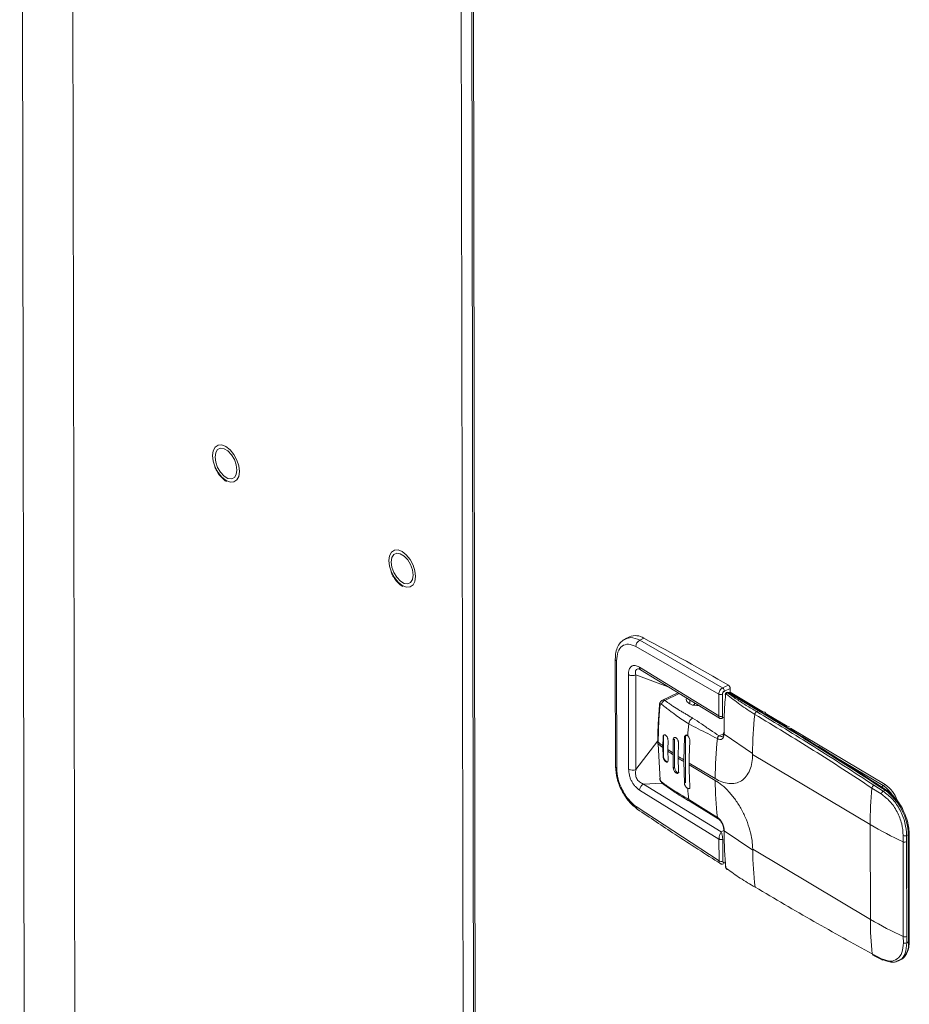
# Model space of a CAD drawing. Extents: x 19.1 to 29.8, y 0.6 to 8.7.
# Drawn here: x 20.1 to 20.2, y 5.6 to 5.8 of the extents above; entities that cross this region are included whole.
import ezdxf

# ---------------------------------------------------------------- set-up
doc = ezdxf.new("R2010")
doc.units = 0
doc.header["$MEASUREMENT"] = 0
doc.layers.get('0').update_dxf_attribs({"linetype": 'CONTINUOUS'})
doc.layers.add('D7', color=7, linetype='CONTINUOUS')

# ---------------------------------------------------------------- blocks, each defined once
blk = doc.blocks.new('A$C04E04434')
at = {"lineweight": 15}
for p, q in [((1.025577444488597, 3.910316664116076), (1.026583160729761, 3.307346940484654)), ((1.033558005677939, 3.8976340437271), (1.034550490386156, 3.302597187680588)), ((1.094902615107067, 3.861085499820565), (1.09589763713463, 3.26452741274721)), ((1.096545869201272, 3.860887802393888), (1.097542196642724, 3.263547064093778)), ((1.097802478870111, 3.263391927578043), (1.096806380456492, 3.860595353935395)), ((1.121162108905686, 3.541663451119105), (1.121005501407701, 3.541549488897642)), ((1.121192569778408, 3.541586637649022), (1.121042521690519, 3.541541064855362)), ((1.121801564981389, 3.541970870121101), (1.121125337756631, 3.541645835106287)), ((1.123422479114161, 3.541425784739982), (1.124097686937496, 3.541750329769851)), ((1.136505072112023, 3.533912244427917), (1.123422479114161, 3.541425784739982)), ((1.122830493047225, 3.540429631552886), (1.135895330169355, 3.532925885032665)), ((1.119563847115025, 3.538453409504283), (1.119592122791239, 3.521500937250416)), ((1.119793024369521, 3.521213898417436), (1.119764748693306, 3.538166370671306)), ((1.121663623661725, 3.521081998540744), (1.121638749164269, 3.535995319262055)), ((1.122819631287136, 3.521039198301029), (1.122794756789666, 3.535952519022338)), ((1.122794756789666, 3.535952519022338), (1.128158245712235, 3.533943544799223)), ((1.123217537099087, 3.53691388522387), (1.123563809341583, 3.536768283054752)), ((1.123373897776808, 3.537178652587114), (1.135901083275222, 3.529476653018289)), ((1.12356366343294, 3.536768380850486), (1.136005196708417, 3.529119042603011)), ((1.137413358792507, 3.534348821016138), (1.136505072112023, 3.533912244427917)), ((1.129449610590491, 3.533149586468472), (1.126892733342991, 3.531920599223373)), ((1.129647252535158, 3.533028029269282), (1.127383890087167, 3.531940122690139)), ((1.135901083275222, 3.529476653018289), (1.135895330169355, 3.532925885032665)), ((1.136478734781228, 3.532907028174819), (1.136484482845141, 3.529460819026381)), ((1.137691827179701, 3.533836822048562), (1.136783540499216, 3.533400245460342)), ((1.137327533761258, 3.533169646437377), (1.137267534705238, 3.533140807323324)), ((1.137327533761258, 3.533169646437377), (1.142144694932632, 3.530299626916257)), ((1.142355214580299, 3.530305483683584), (1.13753805340891, 3.533175503204703)), ((1.13756732665194, 3.533158069034686), (1.137692858657495, 3.533218407181078)), ((1.137692858657495, 3.533218407181078), (1.137691827179701, 3.533836822048562)), ((1.137692858657495, 3.533218407181078), (1.142954833959529, 3.530083371565867)), ((1.131343040035553, 3.531345562795998), (1.131341971692528, 3.531986079950554)), ((1.132046737114088, 3.531322980795377), (1.131777396691525, 3.531193519772463)), ((1.13207458908672, 3.531535645748605), (1.132043325139726, 3.531215307197334)), ((1.132043325139726, 3.531215307197334), (1.132043448415708, 3.53114139799608)), ((1.132049455074899, 3.531140563421907), (1.132043325139726, 3.531215307197334)), ((1.142144694932632, 3.530299626916257), (1.141875572953232, 3.530170270890117)), ((1.14347759275369, 3.529710309261354), (1.143118744048088, 3.530109996587679)), ((1.143471722792334, 3.529775414039088), (1.146693843723789, 3.527855704557995)), ((1.136397593254863, 3.529097217672117), (1.136760578974382, 3.529268093948229)), ((1.136651147149117, 3.526671478228577), (1.135976115190111, 3.526347298706728)), ((1.141239207687612, 3.523553494953395), (1.136731516643998, 3.526609563938949)), ((1.147046407469183, 3.527769931497502), (1.146573542171659, 3.527865771586601)), ((1.147210765184347, 3.527547727591909), (1.162161746939979, 3.518640072653252)), ((1.122819631287136, 3.521039198301029), (1.126273276589338, 3.525546543188137)), ((1.12627080266423, 3.525446582717201), (1.126271264982527, 3.525169403206338)), ((1.126343811245157, 3.525045134810824), (1.126343348926859, 3.525322314321688)), ((1.126343811245157, 3.525045134810824), (1.126662535233585, 3.519400053287406)), ((1.127103377126467, 3.526153456651038), (1.127088140454653, 3.524759121774402)), ((1.127103377126467, 3.526153456651038), (1.127157915103346, 3.52617967084573)), ((1.127157915103346, 3.52617967084573), (1.12716300061323, 3.523130691063358)), ((1.127872803563015, 3.524193493759883), (1.127887967420428, 3.525587793637595)), ((1.128715924133395, 3.525736446886505), (1.128680071759511, 3.52363869597275)), ((1.128715924133395, 3.525736446886505), (1.128908445376233, 3.525828984043731)), ((1.128908445376233, 3.525828984043731), (1.128915842481909, 3.521394104125605)), ((1.129509766787628, 3.523094677854459), (1.129545619161512, 3.525192428768214)), ((1.130465298610538, 3.526078708861663), (1.130361856019611, 3.522561458844326)), ((1.130657819853376, 3.526171246018889), (1.130465298610538, 3.526078708861663)), ((1.130657819853376, 3.526171246018889), (1.130669840150624, 3.518964565829256)), ((1.12708860277295, 3.52448194226354), (1.127088140454653, 3.524759121774402)), ((1.127108462636336, 3.523104476868667), (1.12708860277295, 3.52448194226354)), ((1.127872803563015, 3.524193493759883), (1.127873265881313, 3.52391631424902)), ((1.127873265881313, 3.52391631424902), (1.127893052930311, 3.522538813855224)), ((1.128680534077809, 3.523361516461886), (1.128680071759511, 3.52363869597275)), ((1.14123869833805, 3.523415124137324), (1.141239207687612, 3.523553494953395)), ((1.159796155945919, 3.512358756917994), (1.141238698350968, 3.523415116393007)), ((1.161856290580779, 3.518493252163626), (1.152786950375948, 3.523896680138217)), ((1.12716300061323, 3.523130691063358), (1.127108462636336, 3.523104476868667)), ((1.128723321239057, 3.521301566968379), (1.128680534077809, 3.523361516461886)), ((1.129509766787628, 3.523094677854459), (1.129510229105925, 3.522817498343597)), ((1.129510229105925, 3.522817498343597), (1.129553016267174, 3.520757548850089)), ((1.130362318337909, 3.522284279333462), (1.130361856019611, 3.522561458844326)), ((1.130477318907786, 3.518872028672028), (1.130362318337909, 3.522284279333462)), ((1.131234001836155, 3.522037845099206), (1.131234464154453, 3.521760665588344)), ((1.135339519128443, 3.519591816337876), (1.131234001836155, 3.522037845099206)), ((1.128915842481909, 3.521394104125605), (1.128723321239057, 3.521301566968379)), ((1.135340199889903, 3.519314741823786), (1.131234682597615, 3.521760770585118)), ((1.126942732811735, 3.518881098110878), (1.124019091332606, 3.518738628149098)), ((1.124019091332606, 3.518738628149098), (1.136273279695992, 3.511200236436727)), ((1.130477318907786, 3.518872028672028), (1.130669840150624, 3.518964565829256)), ((1.135933480040229, 3.510053412506991), (1.123406287166183, 3.517759834082096)), ((1.160073402117568, 3.518102991938346), (1.161538018144107, 3.517168021627016)), ((1.160388634893117, 3.518547484087778), (1.161843740196296, 3.517618580451153)), ((1.162148395597235, 3.517765015952605), (1.161843740196296, 3.517618580451153)), ((1.162161746939979, 3.518640072653252), (1.161856290580779, 3.518493252163626)), ((1.135677344032921, 3.513483103420246), (1.131171714990977, 3.516303462665993)), ((1.131357871766163, 3.515973807632401), (1.135816722196829, 3.513237409555021)), ((1.122872622457585, 3.515171255601302), (1.135939233146097, 3.506604180492616)), ((1.136273279695992, 3.511200236436727), (1.136256117146409, 3.511176464725006)), ((1.136273279695992, 3.511200236436727), (1.136712852899187, 3.511415877253278)), ((1.136284958386035, 3.511175655837722), (1.136273279695992, 3.511200236436727)), ((1.141264635237, 3.508308596041537), (1.136756944434502, 3.511364520466465)), ((1.159796155954531, 3.512358751755114), (1.159821121181317, 3.497391034935561)), ((1.135939233146097, 3.506604180492616), (1.135933480040229, 3.510053412506991)), ((1.13652263775797, 3.506585323634768), (1.136516889698363, 3.510031530201767)), ((1.164999467312278, 3.510627238953662), (1.164992161411384, 3.509633527605896)), ((1.164992161411384, 3.509633527605896), (1.165017126638169, 3.494665810786341)), ((1.165541345046954, 3.510623319125205), (1.165534100171492, 3.509636710758377)), ((1.165534100171492, 3.509636710758377), (1.165559065398291, 3.494668993938822)), ((1.165801583670977, 3.510748405282516), (1.165541345046954, 3.510623319125205)), ((1.165801583670977, 3.510748405282516), (1.165829825861913, 3.493816008885521)), ((1.165966249075645, 3.493979748392039), (1.165938006884708, 3.510912144789033)), ((1.159821121181317, 3.497391034935561), (1.1412636636122, 3.508447378921932)), ((1.1412636636122, 3.508447378921932), (1.141264635237, 3.508308596041537)), ((1.165017126638169, 3.494665810786341), (1.165027733081125, 3.49368070659264)), ((1.165559065398291, 3.494668993938822), (1.16556958723789, 3.493690922728209)), ((1.16556958723789, 3.493690922728209), (1.165829825861913, 3.493816008885521)), ((1.161581399405669, 3.491159107559071), (1.160117069883505, 3.491922306288522)), ((1.160224171492352, 3.491747997632899), (1.161691223138398, 3.490983386285828)), ((1.16417831491848, 3.490776684674918), (1.16448530037983, 3.490924240141965))]:
    blk.add_line(p, q, dxfattribs=at)
at = {"lineweight": 15, "flags": 128}
for points in [[(1.058140179195512, 3.566636661458489), (1.057488385108535, 3.567155503372177), (1.056899931177931, 3.567884852847879), (1.056432467291508, 3.568753283565311), (1.056131736081532, 3.569675798914481), (1.056027158753317, 3.57056210707395), (1.056128984574208, 3.571325444748682), (1.056427233618798, 3.571891093270645), (1.056892727647117, 3.572203676398082), (1.05747991684391, 3.572232588706452), (1.058131275135587, 3.571975024634813), (1.058783069222564, 3.571456182721125), (1.059371490525415, 3.570726852684732), (1.059838954411852, 3.5698584219673), (1.060139685621827, 3.56893590661813), (1.060244262954335, 3.568049595877222), (1.060142437129137, 3.567286260783931), (1.059844188084547, 3.566720612261966), (1.059378694056228, 3.566408029134529), (1.058791537487188, 3.566379097386852), (1.058140179195512, 3.566636661458489)], [(1.05986675987419, 3.568274508677677), (1.059761133621187, 3.569086169589065), (1.059459434849479, 3.569924341645462), (1.058998078216057, 3.570687910317414), (1.05843272718311, 3.571284774238517), (1.057831528241472, 3.571642962938707), (1.057267012881816, 3.571719262834977), (1.056807288101872, 3.571504465844692), (1.056507820559695, 3.571024463049177), (1.056404661833461, 3.570337194273495), (1.056510320709911, 3.569525516504239), (1.056811986853866, 3.56868736388715), (1.057273343491595, 3.567923792633758), (1.057838727147988, 3.567326911854787), (1.058439926089626, 3.566968723154595), (1.059004408825835, 3.566892440116195), (1.059464133601473, 3.567107239687921), (1.059763633771404, 3.567587223044127), (1.05986675987419, 3.568274508677677)], [(1.085948224152609, 3.550068888649633), (1.085296430065632, 3.550587730563324), (1.084708008762796, 3.551317060599716), (1.084240544876359, 3.552185491317147), (1.083939813666383, 3.553108006666319), (1.083835236338167, 3.553994314825788), (1.083937062159059, 3.554757652500518), (1.084235311203649, 3.555323301022483), (1.084700805231968, 3.55563588414992), (1.085287961801008, 3.555664815897597), (1.085939320092699, 3.55540725182596), (1.086591114179676, 3.554888409912271), (1.087179535482512, 3.554159079875877), (1.08764699936895, 3.553290649158447), (1.087947763206678, 3.552368114369967), (1.0880523405392, 3.551481803629057), (1.087950514713988, 3.550718468535766), (1.087652233041659, 3.550152839453112), (1.08718673901334, 3.549840256325675), (1.086599582444286, 3.549811324577997), (1.085948224152609, 3.550068888649633)], [(1.087674837459055, 3.551706716429514), (1.087569178578285, 3.552518396780211), (1.087267479806577, 3.553356568836609), (1.086806155800922, 3.554120118069251), (1.086240772140222, 3.554717001429662), (1.08563957319857, 3.555075190129854), (1.085075090466681, 3.555151470586814), (1.084615365686737, 3.554936673596529), (1.084315865516807, 3.554456690240322), (1.084212739418312, 3.553769402025331), (1.084318365667023, 3.552957743695384), (1.084620064438731, 3.552119571638986), (1.085081421076445, 3.551356000385596), (1.085646772105086, 3.550759139045933), (1.086247971046738, 3.550400950345743), (1.086812486410686, 3.550324647868033), (1.087272178558571, 3.550539466879066), (1.087571678728501, 3.551019450235273), (1.087674837459055, 3.551706716429514)], [(1.136963342595571, 3.532836124355468), (1.136945227978622, 3.532852401817191), (1.136933185171422, 3.532869475697284), (1.136927527635471, 3.532886743108334), (1.136928503550983, 3.532903655530184), (1.136935979490396, 3.532919672131086), (1.136949821987365, 3.532934275312247), (1.136969523548252, 3.532947016133624), (1.136994431029102, 3.53295738856453)], [(1.132756777994963, 3.531116225418929), (1.132421211524651, 3.531108521363569), (1.131754737509475, 3.531199208794941), (1.131204402505908, 3.531419476047713), (1.130853983185055, 3.531735869787353), (1.130756772058142, 3.532100178812978), (1.130821165540745, 3.532306284291465)], [(1.127264751591277, 3.526479397550816), (1.127190906819713, 3.526371949171786), (1.127157915103346, 3.52617967084573)], [(1.128915842481909, 3.521394104125605), (1.128949541888765, 3.521162091852778), (1.129044755989263, 3.520925696578683), (1.129187017655632, 3.520720886646185), (1.129354696797968, 3.520578828122463), (1.12952220254261, 3.520521186628978), (1.129638011947542, 3.520541804357265)]]:
    blk.add_lwpolyline(points, dxfattribs=at)
at = {"lineweight": 15}
for centre, radius, start, end in [((1.122739583702973, 3.539673777289044), 0.002481232476235959, 56.81458121825752, 112.2126676064204), ((1.123948694689084, 3.540439092493145), 0.001118241664963944, 118.0715696334213, 180.4847596287184), ((0.8949913885131124, 3.113898506648002), 0.4853317200909181, 60.03324100887606, 61.83181987447468), ((1.119916959159148, 3.538486726356609), 0.0003546770235296797, 185.4443295687173, 244.5862240313179), ((1.123817932425119, 3.537135012182272), 0.0004461740174323404, 174.38690954419, 235.2576193374453), ((1.137054544280197, 3.533821940478552), 0.0006374566300059969, 1.337704530888535, 55.7444781210239), ((1.136206490453809, 3.53351845904233), 0.0006693016357045303, 242.2960606527794, 294.0013893875551), ((1.136146257599698, 3.533385363890334), 0.0006374566300024521, 1.337704530706201, 55.74447812118201), ((1.137370093210613, 3.53288817195668), 0.0002726588995473258, 112.0949224346165, 171.5662464273867), ((1.137221773852083, 3.533033533519937), 0.0001723713569075663, 52.15274800256417, 125.8155893160571), ((1.137328141068274, 3.53282317872859), 0.0004101041666666288, 59.21391015893854, 115.6717070050669), ((1.137438184564921, 3.532978797757366), 0.0002206055733951106, 63.0827502831016, 120.1044250592372), ((1.12671346553703, 3.531387934820971), 0.0001434121136240142, 179.9560730649958, 240.4551215524176), ((1.200710078762945, 3.523427114585274), 0.05947100535938579, 173.9239068216173, 179.8782420590864), ((1.142159499990946, 3.529652587050453), 0.0005904329941632304, 118.7428498693698, 173.2415723674265), ((1.142255312563982, 3.53010893197775), 0.0002204559365002243, 63.05331767401556, 120.1170080901992), ((0.8691422280211114, 3.072392165601194), 0.5331131118888204, 56.6594979574652, 59.19678411001316), ((1.192548487019955, 3.522097178879504), 0.06170426058619248, 174.2769583814894, 176.0464642438873), ((1.132325003574771, 3.528115997456688), 0.001180879748163319, 118.7453881344748, 173.4684980731623), ((1.130975086375294, 3.526224700556003), 0.0003217381442504452, 120.5650868279379, 189.563639481649), ((1.126429393735883, 3.525455821440886), 0.0001588328052898479, 183.4287063627652, 237.1983802253945), ((1.126430159025595, 3.525178853491761), 0.0001591748246997203, 183.4036793942471, 237.1479673434283), ((1.150966928178583, 3.557111589880218), 0.04021043018548752, 232.239080196811, 233.5696175656439), ((1.150967390493712, 3.556834410365136), 0.04021043018021386, 232.2390801967044, 233.569617565705), ((1.188723224703018, 3.522107340232823), 0.05748904630118734, 176.5616678111503, 180.0691568777393), ((1.194763076309791, 3.519608773015445), 0.0594233411276379, 173.9234482537686, 180.016248332421), ((1.153158362488107, 3.560120973555879), 0.0439333961201047, 234.8623317962484, 236.1398155532397), ((1.153158824808607, 3.559843794048263), 0.04393339612403092, 234.86233179633, 236.1398155532019), ((1.128052696995859, 3.523096047407458), 0.000890370617303962, 177.7701011072394, 249.767456435278), ((1.155732569957856, 3.564051542693587), 0.04863229568460352, 237.3704272453506, 238.5546888685795), ((1.155733032276167, 3.563774363182779), 0.04863229568466068, 237.370427245369, 238.554688868598), ((1.119945290612527, 3.521534297213238), 0.0003547399006497859, 185.3961046074903, 244.5810751364567), ((1.12228638603748, 3.522269499131076), 0.001340891728923214, 242.3260806954166, 293.4331972758906), ((1.183750189887853, 3.521822598813118), 0.05251554368642245, 180.0674561680028, 183.7930775037561), ((1.124563295569594, 3.51771668283544), 0.001157812798192592, 118.0361030499399, 177.8641132286775), ((1.126765004878997, 3.519539523608474), 0.0001730664574388998, 134.719945353987, 233.6950614822174), ((1.186028860883532, 3.519319637334769), 0.0506886612300288, 180.0055336264865, 186.6119748589143), ((1.178599385654273, 3.521724956962005), 0.04773653260289745, 184.421462634128, 186.5212197117951), ((1.21883347875346, 3.512388121894849), 0.05903733010451881, 174.4450151472993, 180.0285037469858), ((1.160676942755252, 3.518008989595252), 0.0006108172736975393, 118.1644237610745, 171.147225751636), ((1.162161818447551, 3.517073750040165), 0.0006308834683609461, 120.2768734973899, 171.4062264647231), ((1.162124054728146, 3.517994272452295), 0.0005662847260320312, 118.2190441191367, 153.0481918448295), ((1.159497516364489, 3.514857569968482), 0.004333820580911565, 31.66751396691785, 57.02511825647674), ((1.162258592498951, 3.517584724689815), 0.0002113014353649992, 61.0386994460956, 121.4339403681444), ((1.156750943199448, 3.510495521416647), 0.009054172695210203, 1.600484459614109, 53.40686197410591), ((1.159394672874448, 3.514580813639103), 0.004912665531870765, 19.10062788156152, 55.71892916009381), ((1.131588501231256, 3.516322494185854), 0.0004172205278223746, 182.614454932837, 238.7793673844359), ((1.12330207544084, 3.515118857861649), 0.00043263770981217, 173.0437002190797, 231.7432281181291), ((1.135992293958118, 3.513499449222421), 0.0003153738109457456, 182.9709673600674, 236.2351981988754), ((1.136254729470373, 3.510612408388857), 0.0005640580431076929, 86.92794127909488, 89.85904276816954), ((1.188381267378098, 3.560544048841111), 0.05602616755020831, 239.3221806836032, 245.3251947882578), ((1.165259422659979, 3.510266436775773), 0.0006870244481226994, 247.1069181633506, 293.5661435139469), ((1.165275081100098, 3.511271540820378), 0.0007007766088356644, 246.8401554288399, 292.3309280265603), ((1.165739531824535, 3.510938852567307), 0.0002003012729187053, 288.0467303479895, 352.3105380354071), ((1.191739266695429, 3.508439498195512), 0.05047480120057769, 180.1485919544211, 186.7913026082016), ((1.136250393430551, 3.507196754502282), 0.0006693016357048555, 242.2960606527242, 294.0013893874673), ((1.137059180918335, 3.505698238767003), 8.585856902203506e-05, 136.0239732606169, 234.0068138233966), ((1.137259137976493, 3.505383658408313), 0.0001132883990789249, 185.3492814638892, 230.9942274300964), ((1.137258538622739, 3.505395834456042), 0.0001226426828339694, 234.7948486625227, 282.2340713967541), ((1.188406232604883, 3.545576332021541), 0.05602616755018896, 239.3221806836046, 245.3251947882591), ((1.210816305771239, 3.497408345974154), 0.05099518752816155, 180.0194498641466, 186.1758063498077), ((1.165284387886764, 3.495298719956207), 0.0006870244481123032, 247.1069181629564, 293.5661435142912), ((1.165767972684627, 3.494006245008165), 0.0002000389909464909, 288.0113631093014, 352.3883890050417), ((1.162955227290304, 3.493394098733978), 0.002905395863533475, 301.778142604747, 8.349791170993011), ((1.16528702539518, 3.494302911543075), 0.0006740708452944033, 247.3769768804027, 294.7832800841152), ((1.160342800608511, 3.491940990800577), 0.0002265026957935914, 184.7317827960548, 238.4596563544804), ((1.161799233604789, 3.491173116978079), 0.0002182842232704529, 183.6797558680692, 240.3203442004809), ((1.16177699791573, 3.491182557622048), 0.0002168080050905858, 246.6739981205215, 300.8404444049116)]:
    blk.add_arc(centre, radius, start, end, dxfattribs=at)
for points, knots in [([(1.0563666806867, 3.568786607768685), (1.056463699005327, 3.568563522346128), (1.056688018558127, 3.568047718496576), (1.057194844388071, 3.567337136511865), (1.057732048995966, 3.566783574852384), (1.058087959669074, 3.566548959545969), (1.058221871590909, 3.566460685186845)], [0, 0, 0, 0, 0.2258782430741818, 0.5222612305755068, 0.8202500751354854, 1, 1, 1, 1]), ([(1.084174725643798, 3.552218834959831), (1.084271755936577, 3.551995743492451), (1.084496097719402, 3.55147993821048), (1.08500291987378, 3.550769342964832), (1.085540115802964, 3.550215794237525), (1.085896015689706, 3.549981181247647), (1.086029916548007, 3.549892912377992)], [0, 0, 0, 0, 0.2258891416213034, 0.522273728158433, 0.8202641804180838, 1, 1, 1, 1]), ([(1.120820722745812, 3.541415021354515), (1.120706981663055, 3.541340969519203), (1.120363102231487, 3.541117084688715), (1.119957945995715, 3.540468651589002), (1.119623177998413, 3.53954659906638), (1.119583488164515, 3.538815192919252), (1.119563826830579, 3.538452872922182)], [0, 0, 0, 0, 0.1431359044798022, 0.432750350830464, 0.7189989555977666, 1, 1, 1, 1]), ([(1.119764748693306, 3.538166370671306), (1.119809362500284, 3.538666666093915), (1.119898589874403, 3.53966725424953), (1.120599900055204, 3.54058153725272), (1.121608996828833, 3.540929829277285), (1.122423325103505, 3.540596365166817), (1.122830493047225, 3.540429631552886)], [0, 0, 0, 0, 0.2500006103790062, 0.499999876744756, 0.7499976012430539, 1, 1, 1, 1]), ([(1.120959160350104, 3.54151576051677), (1.120928129058505, 3.541511700694022), (1.120867942981626, 3.541503826551777), (1.120836157472077, 3.541444011514848), (1.120820760228163, 3.54141503646532)], [0, 0, 0, 0, 0.5155892060912243, 1, 1, 1, 1]), ([(1.123422479114161, 3.541425784739982), (1.122938268819617, 3.54163899514657), (1.1221028050768, 3.542006871596739), (1.12146198804394, 3.541711021642381), (1.121192569778408, 3.541586637649022)], [0, 0, 0, 0, 0.579570685997538, 1, 1, 1, 1]), ([(1.121638749164269, 3.535995319262055), (1.12165962485836, 3.536279399932857), (1.121690981095277, 3.536706101951577), (1.12190231567768, 3.5371073261639), (1.122116182202625, 3.537326068213522), (1.122386221791551, 3.537439178280085), (1.122796691496383, 3.537463368958619), (1.123143206855424, 3.537292444630451), (1.123373897776808, 3.537178652587114)], [0, 0, 0, 0, 0.2495436124004868, 0.3748257946209758, 0.5000237689035767, 0.6252196043370236, 0.7504917674277409, 0.9999999999999999, 0.9999999999999999, 0.9999999999999999, 0.9999999999999999]), ([(1.121638749164269, 3.535995319262055), (1.121714579488859, 3.535957593885415), (1.121831215733415, 3.535899567676511), (1.122033380196875, 3.535858539484032), (1.122199246629698, 3.535842716307705), (1.122367674881424, 3.535846186744452), (1.122578733880907, 3.535871933172682), (1.122709643853931, 3.535920768231266), (1.122794756789666, 3.535952519022338)], [0, 0, 0, 0, 0.2394985524940016, 0.3683778474230924, 0.5000026081723248, 0.6316656248038672, 0.7605222942071926, 0.9999999999999999, 0.9999999999999999, 0.9999999999999999, 0.9999999999999999]), ([(1.122794756789666, 3.535952519022338), (1.122756933988789, 3.536136160485647), (1.122701168608437, 3.536406918753457), (1.122783132118307, 3.536684157981082), (1.122914588144376, 3.5368295044823), (1.123060384644297, 3.536900336315966), (1.123169007946224, 3.536903607290249), (1.12319396847726, 3.536904358926902)], [0, 0, 0, 0, 0.3943401365564226, 0.5814092873099318, 0.7637259684220201, 0.9457066283991677, 1, 1, 1, 1]), ([(1.135895330169355, 3.532925885032665), (1.135904169686647, 3.533021357715439), (1.135921847825678, 3.533212293408397), (1.136061222552406, 3.533509465855133), (1.136263510887154, 3.533766406484906), (1.136424541936812, 3.53386362588366), (1.136505072112023, 3.533912244427917)], [0, 0, 0, 0, 0.2498905608709593, 0.4997558046713023, 0.7498323908349179, 1, 1, 1, 1]), ([(1.136478734781228, 3.532907028174819), (1.136483395385547, 3.532954625754151), (1.136492715752588, 3.533049812317856), (1.136562595404335, 3.533198268858538), (1.136663495566985, 3.53332689721514), (1.136743513548588, 3.533375788729563), (1.136783540499216, 3.533400245460342)], [0, 0, 0, 0, 0.249906864575812, 0.4997686020962931, 0.7497720254544236, 1, 1, 1, 1]), ([(1.136731516643998, 3.526609563938949), (1.13672904255322, 3.527631555010457), (1.136724098296078, 3.529673916069235), (1.136883636705896, 3.531782612839027), (1.136963342595571, 3.532836124355468)], [0, 0, 0, 0, 0.5003968652435411, 0.9999999999999999, 0.9999999999999999, 0.9999999999999999, 0.9999999999999999]), ([(1.137091030103157, 3.533164030288077), (1.137069189377151, 3.53314984627929), (1.137026041415318, 3.533121824725907), (1.136976866923938, 3.533055459801803), (1.136941320918758, 3.532979595360219), (1.136931904245138, 3.532924232990631), (1.136927324059592, 3.532897305230847)], [0, 0, 0, 0, 0.2631181972976051, 0.519809365801976, 0.7664395844301537, 1, 1, 1, 1]), ([(1.136963342595571, 3.532836124355468), (1.136967608579987, 3.532858669260444), (1.136974031972947, 3.532892615653429), (1.136993351911194, 3.532923668138467), (1.137016872581164, 3.532945723097676), (1.137053380980127, 3.532955669516394), (1.137084716306013, 3.532937330516344), (1.137100382816534, 3.532928161690775)], [0, 0, 0, 0, 0.2496204850000582, 0.3758594276784676, 0.5003335997529911, 0.7501851762088443, 1, 1, 1, 1]), ([(1.137090205715687, 3.533160517007611), (1.137115590970858, 3.533171240275232), (1.137168852926386, 3.533193739249507), (1.137233630737406, 3.533158993074977), (1.137267534705238, 3.533140807323324)], [0, 0, 0, 0, 0.4766113996450514, 1, 1, 1, 1]), ([(1.137100382816534, 3.532928161690775), (1.137799621496434, 3.532375059577866), (1.139199207506103, 3.531267978403159), (1.140781431276373, 3.53023764568716), (1.141573169822585, 3.529722071251978)], [0, 0, 0, 0, 0.4996039364998359, 1, 1, 1, 1]), ([(1.137267534705238, 3.533140807323324), (1.137734138850796, 3.532798539114173), (1.138668731888451, 3.532112986942515), (1.140245942540936, 3.531139177364718), (1.141326210742072, 3.530496897467085), (1.141875572953232, 3.530170270890117)], [0, 0, 0, 0, 0.3288605854537009, 0.6586971343034784, 1, 1, 1, 1]), ([(1.12657006861776, 3.531388171874241), (1.126481562620107, 3.530382211041836), (1.126304536207734, 3.528370125512531), (1.126282092886463, 3.526420914011592), (1.126270870311934, 3.525446228889107)], [0, 0, 0, 0, 0.4999592799373944, 1, 1, 1, 1]), ([(1.126343348926859, 3.525322314321688), (1.126360188377312, 3.526298881765795), (1.126393600296943, 3.528236533653732), (1.12651364375882, 3.530222067624161), (1.126641238076935, 3.531242383558117), (1.126641793232643, 3.531257564725754), (1.126642740969238, 3.531261872507123), (1.12664259230494, 3.531262760743076), (1.126642750124681, 3.531263079685921), (1.126642748451054, 3.531263160339563), (1.126642748291211, 3.531263168042466)], [0, 0, 0, 0, 0.5000000003442577, 0.9920727446737148, 0.997979586130103, 0.9994734497158393, 0.9998582589067074, 0.9999581031054315, 0.9999959985974026, 1, 1, 1, 1]), ([(1.126930677651636, 3.531933797653222), (1.126879959959659, 3.531898494515609), (1.126782952159694, 3.531830970155202), (1.126674567731065, 3.531691901485745), (1.126599127681182, 3.531543948265579), (1.126579497771623, 3.531438816939669), (1.126570020842102, 3.531388061628544)], [0, 0, 0, 0, 0.2821845696530539, 0.5397348187851051, 0.7777931337774828, 0.9999999999999999, 0.9999999999999999, 0.9999999999999999, 0.9999999999999999]), ([(1.126642748286905, 3.531263170623905), (1.126646751382076, 3.531281957129586), (1.126654681962968, 3.531319175306159), (1.126678818900423, 3.531358236722701), (1.126708393526364, 3.531383469377925), (1.126742294337383, 3.531392990479553), (1.126778289920516, 3.531388530459118), (1.126827925047529, 3.531364403565416), (1.126863000849347, 3.531325935779099), (1.126886552797522, 3.531300106253822)], [0, 0, 0, 0, 0.1328795119641247, 0.2632492291841491, 0.3876358240328415, 0.513138600699667, 0.6324653962982605, 0.7532157359243727, 1, 1, 1, 1]), ([(1.127383890087167, 3.531940122690139), (1.127325383929751, 3.531912033964542), (1.127204317913829, 3.531853910337036), (1.127044843847621, 3.531691580607067), (1.126926654884421, 3.531496590285162), (1.126899618179259, 3.531364121348084), (1.126886552797522, 3.531300106253822)], [0, 0, 0, 0, 0.2416074739349034, 0.4999551428590879, 0.7583552841046534, 0.9999999999999999, 0.9999999999999999, 0.9999999999999999, 0.9999999999999999]), ([(1.126886552797522, 3.531300106253822), (1.127116597276931, 3.531122795726311), (1.127527632378651, 3.530805983730215), (1.128110927900686, 3.530359151591982), (1.128664003613089, 3.529941064171126), (1.129335178224956, 3.529447508151662), (1.130169300634172, 3.528858879750302), (1.130821230190385, 3.528455071305071), (1.131151788367966, 3.528250321907725)], [0, 0, 0, 0, 0.1734154733940887, 0.3098524551924821, 0.4268816724974044, 0.5712396878730339, 0.782598862033845, 1, 1, 1, 1]), ([(1.126928757407903, 3.531920363291761), (1.12697791084134, 3.531951466186555), (1.127072921598959, 3.532011586291944), (1.127237048250542, 3.532006838083664), (1.127337226904125, 3.531961323409845), (1.127383890087167, 3.531940122690139)], [0, 0, 0, 0, 0.3641093050228339, 0.7038023288276223, 1, 1, 1, 1]), ([(1.127383890087167, 3.531940122690139), (1.127499670029302, 3.531853641680378), (1.127730595977276, 3.531681153175082), (1.12815268815627, 3.531380419020536), (1.128807071506564, 3.530937874091595), (1.129521655445053, 3.530488123708196), (1.130216015332103, 3.5300673285005), (1.130733914083542, 3.529758191765884), (1.131250125912466, 3.529452580635773), (1.131596381216248, 3.529246845047313), (1.131757097014621, 3.529151352042598)], [0, 0, 0, 0, 0.08760367307199105, 0.1747276849360699, 0.3096974300859438, 0.5522699839408165, 0.6607521551069391, 0.7719913757413871, 0.8941688757206474, 1, 1, 1, 1]), ([(1.141573169822585, 3.529722071251978), (1.144663535704701, 3.527855707085017), (1.150846362903003, 3.524121713255944), (1.156997027534779, 3.520109685618921), (1.160073402117568, 3.518102991938346)], [0, 0, 0, 0, 0.499830544022218, 1, 1, 1, 1]), ([(1.141875572953232, 3.530170270890117), (1.144893805950112, 3.528348156479243), (1.151080734566158, 3.524613093015944), (1.157236103084635, 3.520601870620956), (1.160388634893117, 3.518547484087778)], [0, 0, 0, 0, 0.4878402813707641, 1, 1, 1, 1]), ([(1.162360981514773, 3.517769588190728), (1.160883657727375, 3.518734481260477), (1.156599432847038, 3.521532661951504), (1.149930079992892, 3.525742405453846), (1.144737838164836, 3.528870197745672), (1.142355214580299, 3.530305483683584)], [0, 0, 0, 0, 0.221669139048491, 0.6428383870996716, 1, 1, 1, 1]), ([(1.131151788367966, 3.528250321907725), (1.131648638183812, 3.527975036153409), (1.132656090398505, 3.527416844856946), (1.134168980481228, 3.526732415388658), (1.135176673343331, 3.526174360531945), (1.135673614176206, 3.525899157386513)], [0, 0, 0, 0, 0.3302979250266054, 0.6697383504192447, 1, 1, 1, 1]), ([(1.131757097014621, 3.529151352042598), (1.132235601125267, 3.528848648306393), (1.133205885790709, 3.528234842098938), (1.134527230241098, 3.527263948684176), (1.135497550492126, 3.526650066928532), (1.135976115190111, 3.526347298706728)], [0, 0, 0, 0, 0.3302593679913429, 0.6696820220504235, 1, 1, 1, 1]), ([(1.136484482845141, 3.529460819026381), (1.136439873475716, 3.529443643205932), (1.136350636658015, 3.529409284604197), (1.136184542102619, 3.529398145369701), (1.136022086369401, 3.529418370186217), (1.135941418959398, 3.529457224772067), (1.135901083275222, 3.529476653018289)], [0, 0, 0, 0, 0.2499373251860876, 0.4999759423461679, 0.7499757030806724, 1, 1, 1, 1]), ([(1.136012468979025, 3.529115855789772), (1.135995469339882, 3.529128165968045), (1.13596168726675, 3.529152629036879), (1.135926587626123, 3.529235337635118), (1.135904652867559, 3.529342259910131), (1.135902255373999, 3.529432524170407), (1.135901083275222, 3.529476653018289)], [0, 0, 0, 0, 0.26161023527969, 0.519877864656309, 0.7652754632871291, 1, 1, 1, 1]), ([(1.136009865661855, 3.529116244287469), (1.136040538372477, 3.529100703937534), (1.136102275104868, 3.529069424979598), (1.136205305638647, 3.529054059870587), (1.136307175859606, 3.529061268544385), (1.136368981153474, 3.529085870081587), (1.136399113963883, 3.529097864417508)], [0, 0, 0, 0, 0.2532558908520189, 0.5097427272654865, 0.7609779271566149, 1, 1, 1, 1]), ([(1.136484482845141, 3.529460819026381), (1.136483375095231, 3.529416326277364), (1.136481109683395, 3.529325336063915), (1.136465302538078, 3.529216416553865), (1.136438552413459, 3.52914067060405), (1.136414974527376, 3.529096355502279), (1.136398791328084, 3.529100237524201), (1.136397096528491, 3.529100644072319)], [0, 0, 0, 0, 0.225060418378933, 0.460261412455739, 0.7077818347483016, 0.9693971988695708, 1, 1, 1, 1]), ([(1.127887967420428, 3.525587793637595), (1.127884682918015, 3.52565999613762), (1.127879611359468, 3.525771483102979), (1.127835536244071, 3.525934714437009), (1.127773493645925, 3.526099120149864), (1.127665973351974, 3.526286464307738), (1.127534802969372, 3.526421163775961), (1.127426664695001, 3.526482693027022), (1.127326317814003, 3.526507781409363), (1.12721880307604, 3.52647948140482), (1.12712585513497, 3.526360305645976), (1.127110845566186, 3.526222183346688), (1.127103377126467, 3.526153456651038)], [0, 0, 0, 0, 0.1163906336703713, 0.1797173025842508, 0.2463093569630821, 0.3717599428618921, 0.4977794787349059, 0.568672079217946, 0.6348472838952891, 0.7513806211737932, 0.8762923259391789, 0.9999999999999999, 0.9999999999999999, 0.9999999999999999, 0.9999999999999999]), ([(1.135673614176206, 3.525899157386513), (1.135812609003104, 3.525836537912181), (1.136090376447065, 3.525711399072723), (1.136440033612324, 3.525813206574108), (1.136684531174417, 3.526110377933124), (1.136715846526009, 3.52644308047757), (1.136731516643998, 3.526609563938949)], [0, 0, 0, 0, 0.250199809452951, 0.4999996266433087, 0.7498011535024189, 1, 1, 1, 1]), ([(1.136659038029073, 3.526733478506369), (1.136652619656296, 3.526616970525458), (1.136640129766768, 3.526390250784626), (1.13655068775207, 3.526314706512546), (1.136507208689274, 3.526277983344341)], [0, 0, 0, 0, 0.5138854714854729, 1, 1, 1, 1]), ([(1.136795393595087, 3.52689757184098), (1.136763112489753, 3.526878596501048), (1.136696320171687, 3.526839334929077), (1.136653301972792, 3.526760632065198), (1.136660641828762, 3.526678691830053), (1.136708423160364, 3.526632088213848), (1.136731516643998, 3.526609563938949)], [0, 0, 0, 0, 0.2416131909868675, 0.4999179840961757, 0.7583023439873855, 1, 1, 1, 1]), ([(1.129545619161512, 3.525192428768214), (1.129543485441367, 3.525258777473876), (1.129540023070994, 3.525366440980374), (1.129496817139646, 3.525531221269173), (1.129429348041874, 3.525703979325419), (1.129313573389105, 3.525891383055271), (1.129178249352712, 3.526018412140639), (1.129068328232684, 3.526075578749204), (1.128961573549809, 3.526100247559205), (1.128844254301789, 3.52607062688133), (1.12876323039513, 3.525966018608415), (1.128724964038035, 3.525846950464381), (1.128718961469438, 3.525773575209618), (1.128715924133395, 3.525736446886505)], [0, 0, 0, 0, 0.1071575439501005, 0.1738836773751104, 0.2492542541691281, 0.3763012341784553, 0.4975086951053244, 0.5639518636312892, 0.6283925714957035, 0.7506070775135885, 0.8719654057124194, 0.9352137201873093, 1, 1, 1, 1]), ([(1.130465298610538, 3.526078708861663), (1.130471066939158, 3.526126377446971), (1.13048182423227, 3.52621527407155), (1.130537559482185, 3.526338836138974), (1.130618624429808, 3.526417949470698), (1.130719476815038, 3.526448982341629), (1.130808717021871, 3.526443887485483), (1.130901029990532, 3.526413564446933), (1.130961054614993, 3.526372208191367), (1.130991064585579, 3.526351531676955)], [0, 0, 0, 0, 0.1530082254728194, 0.2853433700358242, 0.5011638146947497, 0.6285607670033474, 0.7559041707802637, 0.8779616079402014, 1, 1, 1, 1]), ([(1.130991064585579, 3.526351531676955), (1.131039019811347, 3.526307611616936), (1.131139333699444, 3.526215738585059), (1.131256620053783, 3.526008297244157), (1.131333305584413, 3.525773863778802), (1.1313362099852, 3.525628110907192), (1.13133766287023, 3.525555200113319)], [0, 0, 0, 0, 0.2366850808002857, 0.4951035122632868, 0.7474327377758322, 1, 1, 1, 1]), ([(1.135976115190111, 3.526347298706728), (1.135940586025733, 3.526326120347989), (1.135867070894967, 3.526282299170662), (1.135770152418637, 3.526167354826606), (1.135698278900215, 3.526032206962366), (1.135681650933542, 3.525942510280101), (1.135673614176206, 3.525899157386513)], [0, 0, 0, 0, 0.241613729366088, 0.4999347782510801, 0.7583046128590237, 1, 1, 1, 1]), ([(1.135976115190111, 3.526347298706728), (1.136085137589625, 3.526295516834614), (1.136286313935223, 3.526199965022814), (1.136443134129316, 3.526265545823566), (1.136514969611106, 3.526295586778723)], [0, 0, 0, 0, 0.5419245447895767, 1, 1, 1, 1]), ([(1.14123869833805, 3.523415124137324), (1.141213878359672, 3.52297744972212), (1.141162810052656, 3.522076913425815), (1.140821265985274, 3.52090640921184), (1.140268751654936, 3.519920137221462), (1.139499973769766, 3.519209357975459), (1.138561910075133, 3.518820093140164), (1.137514675047335, 3.518772624005782), (1.136427701743081, 3.519015625194085), (1.135695209769999, 3.519403478650027), (1.135339519128443, 3.519591816337876)], [0, 0, 0, 0, 0.117118854974394, 0.2409777136202504, 0.369730381606478, 0.5010041046006882, 0.6321348129909025, 0.7604678006515659, 0.8836856036763002, 1, 1, 1, 1]), ([(1.127893052930311, 3.522538813855224), (1.12788924237983, 3.522472235738768), (1.127881628445628, 3.52233920472381), (1.127798031265606, 3.522221822411133), (1.127673047579869, 3.522190510582044), (1.127542587035073, 3.522247443705147), (1.127434420059423, 3.522339703014884), (1.127333989625122, 3.522456427934994), (1.127225125993412, 3.522635429286321), (1.127131782005712, 3.522877502537604), (1.127116204466553, 3.523029123341534), (1.127108462636336, 3.523104476868667)], [0, 0, 0, 0, 0.1230223882170214, 0.2458133999435859, 0.3713381649348111, 0.4974366472785975, 0.5661847505585387, 0.6349018156171005, 0.7510191427823294, 0.8762598186162504, 1, 1, 1, 1]), ([(1.119592102506793, 3.521500400668312), (1.119643631147646, 3.520884765691342), (1.119746772992251, 3.519652485428033), (1.120532923182928, 3.517675631116218), (1.121663141028243, 3.515902559746998), (1.12257561405476, 3.515154696695214), (1.123032254756673, 3.514780433896233)], [0, 0, 0, 0, 0.2493704309405156, 0.4991500999714689, 0.7493531937329683, 0.9999999999999999, 0.9999999999999999, 0.9999999999999999, 0.9999999999999999]), ([(1.119793024369521, 3.521213898417436), (1.119839400469765, 3.520657625704622), (1.119932152420908, 3.519545083269538), (1.120637956031125, 3.51776533794628), (1.121650288129068, 3.516174092101316), (1.122465175089552, 3.515505536561076), (1.122872622457585, 3.515171255601302)], [0, 0, 0, 0, 0.2500005862029686, 0.4999998283928107, 0.7499975287153501, 1, 1, 1, 1]), ([(1.123406287166183, 3.517759834082096), (1.12317550253767, 3.517929772231684), (1.122828846483678, 3.518185032249381), (1.122417453360406, 3.518715002942519), (1.12214647967604, 3.519160584557275), (1.121931445858912, 3.519643325790959), (1.121718335424269, 3.52030523825365), (1.121685490513023, 3.520771547900814), (1.121663623661725, 3.521081998540744)], [0, 0, 0, 0, 0.2495082858837129, 0.3747804105445, 0.4999757488498623, 0.625174254356499, 0.7504557469397656, 1, 1, 1, 1]), ([(1.122819631287136, 3.521039198301029), (1.122782393043998, 3.520796348380976), (1.122727489594148, 3.520438294474951), (1.122811579455835, 3.519944505187524), (1.122941357356972, 3.519603667715799), (1.12314309820021, 3.519305434958428), (1.123491350830015, 3.518968359045687), (1.12380584579703, 3.518831456135281), (1.124019091332606, 3.518738628149098)], [0, 0, 0, 0, 0.2587629663132361, 0.3815158382721829, 0.5011501880427717, 0.6205634129959515, 0.7427203398974495, 1, 1, 1, 1]), ([(1.129553016267174, 3.520757548850089), (1.129551013185043, 3.520699332090548), (1.129547762784746, 3.520604863786421), (1.129505137604546, 3.520507644822061), (1.12943838528988, 3.520433657802995), (1.129323155994904, 3.520406716037289), (1.12918830887596, 3.520460189303167), (1.129078027946541, 3.520545511732671), (1.128971135905338, 3.520657423093805), (1.128852884378198, 3.520832793076559), (1.128771448246262, 3.521031283405469), (1.128732542380199, 3.521189243478565), (1.128726395641415, 3.521264117416727), (1.128723321239057, 3.521301566968379)], [0, 0, 0, 0, 0.1071546945918448, 0.1738798647901955, 0.2492471599205732, 0.3753821320571849, 0.4974955830486154, 0.5629406168952287, 0.628416853685962, 0.7506015071666237, 0.8719611620860893, 0.9359590641114167, 0.9999999999999999, 0.9999999999999999, 0.9999999999999999, 0.9999999999999999]), ([(1.126590691770467, 3.519515165737685), (1.12660297155211, 3.519457825741801), (1.126627480317673, 3.519343382948126), (1.126722039918782, 3.519150944293564), (1.126829938112813, 3.518997208744786), (1.126941101217334, 3.518876861109854), (1.127005292451152, 3.518826964294044), (1.127040892512035, 3.518799291828909)], [0, 0, 0, 0, 0.2206746855075004, 0.4404365070686674, 0.6801501909633217, 0.822613276098669, 1, 1, 1, 1]), ([(1.126907000730988, 3.519040699195319), (1.126883505181659, 3.519052771155964), (1.126848510888784, 3.519070751145302), (1.126798835654064, 3.519119572033121), (1.126762718440212, 3.519165253334627), (1.126728664915937, 3.519218536349328), (1.126698716070955, 3.519278602847137), (1.126674319717971, 3.51934139495248), (1.126666421018136, 3.519380711443981), (1.126662535233585, 3.519400053287406)], [0, 0, 0, 0, 0.2464672545176305, 0.367088556658989, 0.4867968042303948, 0.6123693665730279, 0.7365671682924314, 0.870403579038552, 1, 1, 1, 1]), ([(1.131171714990977, 3.516303462665993), (1.130750496046836, 3.516553162409378), (1.129886465214447, 3.517065362252541), (1.128729295933745, 3.517771390204242), (1.127866132161024, 3.51834312115222), (1.127287208237995, 3.518755981940092), (1.127034273163297, 3.518945391614782), (1.126907000730988, 3.519040699195319)], [0, 0, 0, 0, 0.2778320616734761, 0.5699066265930539, 0.8086717831548533, 0.9037270431631306, 1, 1, 1, 1]), ([(1.126907000730988, 3.519040699195319), (1.126919127940702, 3.518985174895041), (1.12694122399008, 3.51888400836876), (1.127014020588838, 3.518829082187725), (1.127046863456293, 3.518804301726634)], [0, 0, 0, 0, 0.5488406325576372, 1, 1, 1, 1]), ([(1.127041938932798, 3.518798519104802), (1.127719455698859, 3.518310923850699), (1.129075505724934, 3.517335001792134), (1.130596702989685, 3.51642776570678), (1.131357871766163, 3.515973807632401)], [0, 0, 0, 0, 0.4996252004202555, 1, 1, 1, 1]), ([(1.13100491965448, 3.518044827732918), (1.130974796249369, 3.518060420045147), (1.130914557045223, 3.518091600732589), (1.130821895235592, 3.518168775797596), (1.130732261842915, 3.518264667171811), (1.130651271486663, 3.518377579352386), (1.130582520736489, 3.518498810652799), (1.130529302433096, 3.518624800355676), (1.130490818415176, 3.518752645718022), (1.130481819885638, 3.51883222425424), (1.130477318907786, 3.518872028672028)], [0, 0, 0, 0, 0.122395592043833, 0.2447602795571654, 0.372299642673826, 0.4998909648048382, 0.6225779438400473, 0.7453772625086944, 0.8726401577257152, 0.9999999999999999, 0.9999999999999999, 0.9999999999999999, 0.9999999999999999]), ([(1.135339981446741, 3.519314636827012), (1.135695750836611, 3.519079094365337), (1.136428405045088, 3.518594029655631), (1.137516729314292, 3.517541008023331), (1.138566206190426, 3.516244337720956), (1.139507436796528, 3.514735406900307), (1.140280116181934, 3.513106239525566), (1.140837023804416, 3.511458984238782), (1.141183155781313, 3.509878768951758), (1.141237332767965, 3.508915528510668), (1.1412636636122, 3.508447378921932)], [0, 0, 0, 0, 0.1163143587155006, 0.2395321431370879, 0.3678651114223251, 0.4989958000147195, 0.6302696742145845, 0.7590223227620235, 0.8828811627079477, 1, 1, 1, 1]), ([(1.131349683167493, 3.518348519923684), (1.131348455620888, 3.518286511702222), (1.131346001713403, 3.518162555154799), (1.131269899417099, 3.518045286111299), (1.131153045214639, 3.517996888085676), (1.131052827861261, 3.518029322626777), (1.13100491965448, 3.518044827732918)], [0, 0, 0, 0, 0.2525695550299918, 0.5048951459514477, 0.763318577864737, 1, 1, 1, 1]), ([(1.161538018144107, 3.517168021627016), (1.162005231527381, 3.516814189150145), (1.16293966787034, 3.516106516943923), (1.164085358327192, 3.514391119679429), (1.164870702364247, 3.512457820574854), (1.164956545142111, 3.511237440231586), (1.164999467312278, 3.510627238953662)], [0, 0, 0, 0, 0.250008950931611, 0.5000230262758593, 0.7500069630087568, 1, 1, 1, 1]), ([(1.161843740196296, 3.517618580451153), (1.162363387296203, 3.517220454539107), (1.163360399748704, 3.516456596736273), (1.164569241797203, 3.514624841584851), (1.16539937037215, 3.512588456527503), (1.165493660034052, 3.511283349532098), (1.165541345046954, 3.510623319125205)], [0, 0, 0, 0, 0.2606072624036062, 0.500009883405326, 0.7471405170145967, 1, 1, 1, 1]), ([(1.164993882028135, 3.514585897234522), (1.164954528592823, 3.514675291810358), (1.164751521886124, 3.515136438297063), (1.164252548586681, 3.515900759285), (1.163524107380603, 3.516813116435729), (1.16287171194903, 3.517415660241266), (1.162476829966018, 3.517689307083424), (1.162360981514773, 3.517769588190728)], [0, 0, 0, 0, 0.06558997440999052, 0.3383492340466228, 0.6116472050685826, 0.8860670484791808, 1, 1, 1, 1]), ([(1.123034046070963, 3.514779180550796), (1.125018668605655, 3.513445922708792), (1.129404789003466, 3.51049935261087), (1.133794263173279, 3.507689003932217), (1.136197597300715, 3.506150275914218)], [0, 0, 0, 0, 0.4524778972490715, 1, 1, 1, 1]), ([(1.165938006884708, 3.510912144789033), (1.165932729037031, 3.511099926834611), (1.165917452999203, 3.511643437335595), (1.165751128389097, 3.512597988028633), (1.165438640569612, 3.513660462886374), (1.165127896953173, 3.514307044771384), (1.164993882028135, 3.514585897234522)], [0, 0, 0, 0, 0.1607860492187331, 0.4653741303865623, 0.7694309969774933, 1, 1, 1, 1]), ([(1.136756944434502, 3.511364520466465), (1.136742947886212, 3.51155940074824), (1.136715066667541, 3.511947603584975), (1.13651687894923, 3.512474193992958), (1.136299905787048, 3.512855483696267), (1.136108801784296, 3.513112994875021), (1.135897953691263, 3.513333088661629), (1.135750877259788, 3.513433100762324), (1.135677344032921, 3.513483103420246)], [0, 0, 0, 0, 0.2512539317926637, 0.5004995280916444, 0.6253527348888016, 0.7501202605673253, 0.8750686062402739, 1, 1, 1, 1]), ([(1.135816795054275, 3.513237418739548), (1.135903461771683, 3.513174204816025), (1.136039371436873, 3.513075073529649), (1.136224474211339, 3.512848049471089), (1.136366289582647, 3.512630491799747), (1.136495723330334, 3.512371425473068), (1.136600193344485, 3.512081680535317), (1.136671849976629, 3.511771351848649), (1.136680189289955, 3.511576958264213), (1.136684485195154, 3.511476818555048)], [0, 0, 0, 0, 0.1948977069931162, 0.3056361530552029, 0.4253572685386582, 0.5544474763584878, 0.6932544782202968, 0.8419834305323702, 0.9999999999999999, 0.9999999999999999, 0.9999999999999999, 0.9999999999999999]), ([(1.136256117146409, 3.511176464725006), (1.136218809158514, 3.511115647318473), (1.13614289826139, 3.510991901596725), (1.136054342933114, 3.510759455084253), (1.135993711166371, 3.510543988067763), (1.135957946362105, 3.51036648562604), (1.13593660891609, 3.510199345269182), (1.135934507405985, 3.510101329500252), (1.135933480040229, 3.510053412506991)], [0, 0, 0, 0, 0.2280509409099389, 0.4640172918746819, 0.6087068674881562, 0.7455781702689828, 0.875620737015108, 1, 1, 1, 1]), ([(1.136516889698363, 3.510031530201767), (1.136515639865358, 3.510079587329923), (1.13651308387437, 3.510177867330395), (1.136496616102583, 3.510346822612249), (1.136470047285989, 3.51052705504698), (1.136426043108266, 3.510746747459722), (1.136363533238274, 3.510984900649134), (1.136310848728989, 3.511112802175109), (1.136284958386035, 3.511175655837722)], [0, 0, 0, 0, 0.124500898675428, 0.2546125590583557, 0.3915057433938425, 0.5362084692923391, 0.772082497280271, 1, 1, 1, 1]), ([(1.136756944434502, 3.511364520466465), (1.136732418884883, 3.511386871326348), (1.136690006269596, 3.51142552319903), (1.136690440903813, 3.511470155634608), (1.136690624206132, 3.511488978885673)], [0, 0, 0, 0, 0.5782607240242622, 1, 1, 1, 1]), ([(1.137008722778596, 3.505628771724394), (1.136925704812519, 3.506560990952858), (1.136759536993274, 3.508426910386465), (1.136757809077913, 3.51038479911562), (1.136756944434502, 3.511364520466465)], [0, 0, 0, 0, 0.4996031509579315, 1, 1, 1, 1]), ([(1.135933480040229, 3.510053412506991), (1.135973816564722, 3.510033478736366), (1.136054485646845, 3.509993613155492), (1.136216943912721, 3.509971879393484), (1.136383041014234, 3.509981509496185), (1.136472279492033, 3.510014858883618), (1.136516889698363, 3.510031530201767)], [0, 0, 0, 0, 0.2500243165626696, 0.5000240445729995, 0.7500626290119442, 0.9999999999999999, 0.9999999999999999, 0.9999999999999999, 0.9999999999999999]), ([(1.135939233146097, 3.506604180492616), (1.135949612921173, 3.506521052943878), (1.135970371239928, 3.506354807708355), (1.136051812346444, 3.506219524653801), (1.136118545651364, 3.506200951572026), (1.13611922701309, 3.506200761936778)], [0, 0, 0, 0, 0.4974640071606595, 0.9948689969987621, 1, 1, 1, 1]), ([(1.13652263775797, 3.506585323634768), (1.136527449781745, 3.506542280111324), (1.13653707312708, 3.506456199345818), (1.13660733458935, 3.506375102162661), (1.136708501366591, 3.5063435956997), (1.136788554707955, 3.506371644252056), (1.136828599133914, 3.506385674749206)], [0, 0, 0, 0, 0.2499016958501594, 0.4997669233164898, 0.7497725134644632, 0.9999999999999999, 0.9999999999999999, 0.9999999999999999, 0.9999999999999999]), ([(1.13611908231433, 3.506200134347944), (1.136164525873191, 3.506175955900968), (1.136255338137111, 3.506127638833304), (1.136414205558886, 3.506104261641536), (1.136577691274589, 3.506117164954691), (1.136681313280327, 3.50615861302353), (1.136732233549928, 3.506178980770947)], [0, 0, 0, 0, 0.254422919701062, 0.508426758728302, 0.7584389358418839, 1, 1, 1, 1]), ([(1.136973040421786, 3.505687141187241), (1.136979677187078, 3.505652859900934), (1.136993004899601, 3.505584017459139), (1.137044169497777, 3.505469646951328), (1.137112118861076, 3.505364807061058), (1.137162520587687, 3.505318709197317), (1.137187834518961, 3.505295556852468)], [0, 0, 0, 0, 0.2463927337521476, 0.4947969944693232, 0.7462651573658216, 1, 1, 1, 1]), ([(1.137146342962019, 3.505373096870766), (1.13713068928498, 3.505387386580443), (1.137107131163923, 3.505408891988365), (1.137077251934251, 3.505450913928588), (1.137056854956775, 3.505485397532905), (1.137039042684826, 3.505521912022131), (1.13701961550742, 3.505571634838681), (1.137013069362176, 3.50560597208869), (1.137008722778596, 3.505628771724394)], [0, 0, 0, 0, 0.2492042680530887, 0.3750418701479012, 0.500180052183877, 0.6245485347348053, 0.7507034887552276, 1, 1, 1, 1]), ([(1.141618623443328, 3.502470689584666), (1.140826969281925, 3.502935669596098), (1.139244914131304, 3.503864893565217), (1.137845497184635, 3.504870627988566), (1.137146342962019, 3.505373096870766)], [0, 0, 0, 0, 0.5003960583073707, 1, 1, 1, 1]), ([(1.160117069883505, 3.491922306288522), (1.157041216278067, 3.493616650705256), (1.150891593240253, 3.497004191464901), (1.144708914917011, 3.500648935292308), (1.141618623443328, 3.502470689584666)], [0, 0, 0, 0, 0.5001694553519752, 0.9999999999999999, 0.9999999999999999, 0.9999999999999999, 0.9999999999999999]), ([(1.164552427684221, 3.490991971685293), (1.164629692388239, 3.491023816391827), (1.164934640630698, 3.491149501041912), (1.165338671181338, 3.491605202355494), (1.165726657746355, 3.492314088322123), (1.165934110531417, 3.493125431403286), (1.165956465743641, 3.493719684753863), (1.165966249075645, 3.493979748392039)], [0, 0, 0, 0, 0.0808266313643711, 0.3190064530962187, 0.5589405585127556, 0.8069787525917802, 1, 1, 1, 1]), ([(1.165027733081125, 3.49368070659264), (1.164986742988908, 3.493138969321025), (1.16490475950598, 3.492055451183733), (1.164124467422617, 3.491049705518908), (1.162982223631055, 3.490648928134252), (1.162048371586458, 3.49098903654353), (1.161581399405669, 3.491159107559071)], [0, 0, 0, 0, 0.2499664402689768, 0.4999529955519948, 0.749951781418629, 1, 1, 1, 1]), ([(1.164207194712027, 3.490877012706058), (1.164320532091203, 3.490906847765551), (1.164838425121381, 3.491043178510798), (1.165419208542183, 3.491979328752205), (1.165519087300545, 3.493116137928123), (1.16556958723789, 3.493690922728209)], [0, 0, 0, 0, 0.1216544207370456, 0.5558975957630901, 0.9999999999999999, 0.9999999999999999, 0.9999999999999999, 0.9999999999999999]), ([(1.161888144337205, 3.490996406650886), (1.16241681414666, 3.490788535621135), (1.163290395370176, 3.490445046688627), (1.163947681812523, 3.490754738672305), (1.164207194712027, 3.490877012706058)], [0, 0, 0, 0, 0.6051753348571826, 1, 1, 1, 1])]:
    blk.add_open_spline(points, degree=3, knots=knots, dxfattribs=at)

msp = doc.modelspace()

# ---------------------------------------------------------------- block references
at = {"layer": 'D7', "color": 7, "linetype": 'Continuous'}
msp.add_blockref('A$C04E04434', (19.06521435495029, 2.154318681928789), dxfattribs=at)

doc.saveas('drawing.dxf')
